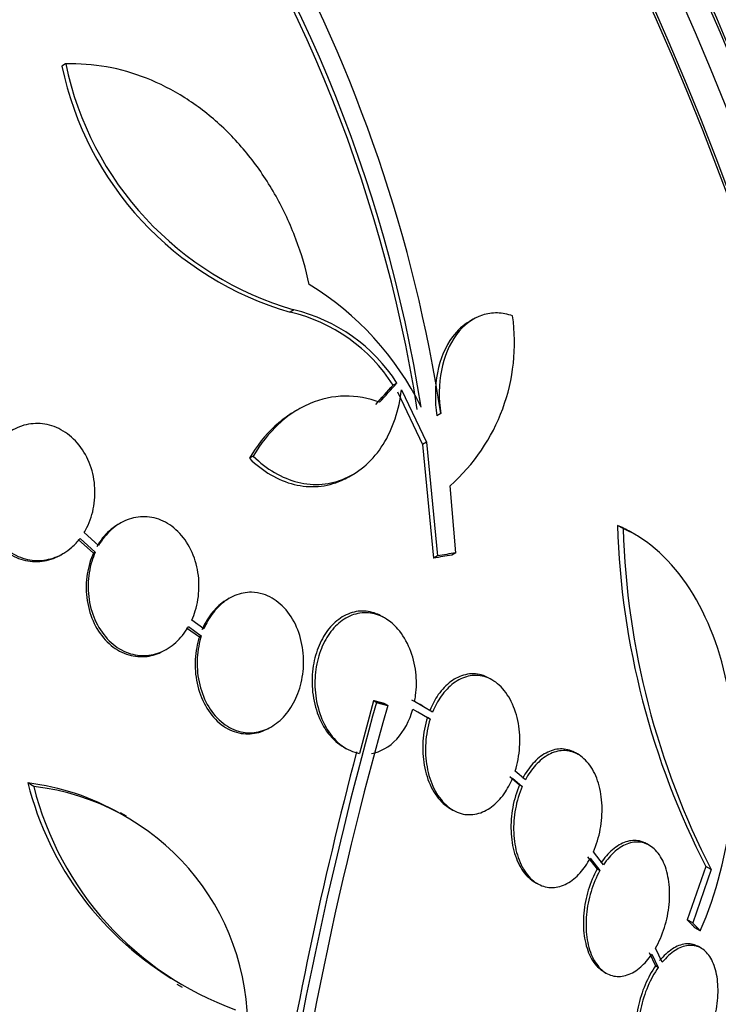
# Paper-space layout 'Layout1' of a CAD drawing. Units: millimetres. Extents: x 0 to 592, y 0 to 819.
# Drawn here: x 122 to 132, y 103 to 117 of the extents above; entities that cross this region are included whole.
import ezdxf
from ezdxf import colors
from ezdxf.entities.mleader import LeaderData, LeaderLine
from ezdxf.math import Vec2, Vec3

# ---------------------------------------------------------------- set-up
doc = ezdxf.new("R2010")
doc.units = ezdxf.units.MM
doc.layers.add('DV7_Défaut', color=7, linetype='Continuous')
doc.layers.add('Défaut', color=7, linetype='Continuous')

# ---------------------------------------------------------------- blocks, each defined once
blk = doc.blocks.new('_DOT')
at = {"color": 0}
blk.add_line((0, 0), (-1, 0), dxfattribs=at)
at = {"color": 0, "const_width": 0.333}
blk.add_lwpolyline([(-0.1665, 0, 1), (0.1665, 0, 1)], format="xyb", close=True, dxfattribs=at)
blk = doc.blocks.new('SE6')
at = {"layer": 'DV7_Défaut', "color": 7, "linetype": 'Continuous'}
for p, q in [((122.966, 116.186), (122.916, 116.157)), ((126.07, 112.839), (126.019, 112.809)), ((128.512, 112.713), (128.459, 112.683)), ((127.473, 111.844), (127.421, 111.814)), ((127.533, 111.753), (127.873, 111.037)), ((127.481, 111.723), (127.821, 111.007)), ((126.137, 111.488), (126.086, 111.459)), ((128.069, 111.428), (128.016, 111.398)), ((127.873, 111.037), (127.821, 111.007)), ((127.821, 111.007), (127.972, 109.46)), ((127.873, 111.037), (128.025, 109.491)), ((125.519, 110.85), (125.467, 110.82)), ((126.82, 110.569), (126.872, 110.599)), ((128.272, 109.533), (128.196, 110.446)), ((123.711, 109.938), (123.685, 109.922)), ((130.55, 109.862), (130.472, 109.907)), ((123.415, 109.632), (123.217, 109.809)), ((130.727, 109.773), (130.649, 109.818)), ((123.136, 109.714), (123.344, 109.529)), ((123.162, 109.729), (123.37, 109.544)), ((122.904, 109.507), (122.93, 109.522)), ((123.37, 109.544), (123.344, 109.529)), ((128.025, 109.491), (127.972, 109.46)), ((128.272, 109.533), (128.219, 109.502)), ((125.192, 108.914), (125.166, 108.899)), ((124.847, 108.5), (124.683, 108.618)), ((127.311, 108.644), (127.272, 108.666)), ((124.611, 108.514), (124.785, 108.389)), ((124.637, 108.529), (124.812, 108.404)), ((124.812, 108.404), (124.785, 108.389)), ((124.314, 108.207), (124.341, 108.223)), ((128.772, 107.801), (128.734, 107.823)), ((127.156, 107.52), (126.963, 106.804)), ((127.194, 107.498), (127.156, 107.52)), ((127.347, 107.457), (127.309, 107.479)), ((127.787, 107.467), (127.676, 107.53)), ((127.959, 107.367), (127.714, 107.508)), ((127.825, 107.446), (127.787, 107.467)), ((127.69, 107.407), (127.924, 107.271)), ((127.757, 107.368), (127.887, 107.293)), ((127.924, 107.271), (127.887, 107.293)), ((125.738, 107.151), (125.765, 107.166)), ((126.745, 106.892), (126.781, 106.871)), ((129.938, 106.789), (129.901, 106.811)), ((129.22, 106.442), (129.081, 106.563)), ((122.532, 106.355), (122.452, 106.401)), ((129.009, 106.489), (129.14, 106.375)), ((129.047, 106.468), (129.178, 106.354)), ((129.178, 106.354), (129.14, 106.375)), ((123.792, 105.949), (123.714, 105.993)), ((128.196, 106.055), (128.233, 106.033)), ((130.283, 105.288), (130.146, 105.465)), ((130.908, 105.552), (130.871, 105.573)), ((130.066, 105.398), (130.197, 105.229)), ((130.103, 105.377), (130.234, 105.208)), ((130.234, 105.208), (130.197, 105.229)), ((131.674, 105.266), (131.423, 104.538)), ((131.748, 105.224), (131.496, 104.496)), ((131.748, 105.224), (131.674, 105.266)), ((129.348, 105.052), (129.385, 105.031)), ((131.496, 104.496), (131.423, 104.538)), ((131.599, 104.389), (131.526, 104.431)), ((131.083, 103.963), (130.99, 104.151)), ((131.611, 104.153), (131.574, 104.174)), ((130.904, 104.092), (130.992, 103.913)), ((130.94, 104.071), (131.028, 103.892)), ((131.028, 103.892), (130.992, 103.913)), ((130.283, 103.834), (130.319, 103.813)), ((124.477, 103.665), (124.552, 103.621))]:
    blk.add_line(p, q, dxfattribs=at)
for centre, radius, start, end in [((108.331, 108.434), 19.657, 8.9288, 63.1513), ((108.363, 108.451), 19.679, 8.9583, 63.1144), ((108.21, 108.416), 20.086, 8.6252, 29.0499), ((127.312, 117.103), 4.441, 191.9197, 253.7643), ((127.242, 117.055), 4.418, 191.7246, 253.9291), ((124.187, 109.746), 4.025, 26.0716, 58.6609), ((125.549, 110.618), 2.281, 32.511, 76.7948), ((125.498, 110.59), 2.28, 32.4699, 76.7776), ((126.473, 112.392), 2.599, 311.52, 8.0693), ((141.386, 110.259), 10.92, 181.8474, 207.205), ((141.433, 110.199), 10.889, 181.7776, 207.1905), ((180.728, 92.59), 55.571, 164.4391, 170.8833), ((176.591, 93.508), 51.181, 164.1847, 172.9266), ((179.953, 92.805), 54.85, 165.1904, 170.9461), ((126.692, 107.469), 4.372, 194.1391, 239.816), ((122.062, 103.115), 3.309, 60.1521, 83.2323), ((126.761, 107.415), 4.36, 194.072, 250.0708), ((122.144, 103.077), 3.301, 358.4325, 83.2514)]:
    blk.add_arc(centre, radius, start, end, dxfattribs=at)
for centre, major_axis, ratio, start_param, end_param in [((133.557, 124.049), (15, -25.981), 0.57735, 0.000118, 3.141081), ((130.729, 122.416), (13, -22.517), 0.57735, 0, 3.142162), ((127.901, 120.784), (11, -19.053), 0.57735, 0, 3.409196), ((115.344, 113.534), (13.417, -23.239), 0.57735, 0.180825, 2.960768), ((115.344, 113.534), (13.39, -23.192), 0.57735, 0.26037, 2.881222), ((116.228, 114.044), (13.173, -22.816), 0.57735, 0.274513, 2.86708), ((115.804, 113.799), (13.294, -23.026), 0.57735, 0.280237, 2.861356), ((116.228, 114.044), (13.146, -22.769), 0.57735, 0.342208, 2.799385), ((116.935, 114.453), (12.953, -22.435), 0.57735, 0.333705, 2.807888), ((119.41, 115.881), (11.988, -20.764), 0.57735, 0.468121, 2.693109), ((119.763, 116.086), (11.823, -20.477), 0.57735, 0.498917, 2.642675), ((127.618, 120.62), (7.875, -13.64), 0.57735, 0.196525, 2.945067), ((121.679, 117.191), (10.75, -18.62), 0.57735, 0.662755, 2.478838), ((119.41, 115.881), (-11.958, 20.712), 0.57735, 3.667338, 5.205257), ((113.65, 103.827), (20.29, 18.423), 0.148241, -0.982285, -0.966785), ((113.65, 103.827), (20.367, 18.493), 0.148241, -0.982244, -0.966802), ((111.167, 101.03), (25.749, 8.207), 0.149204, 0.800465, 0.813185), ((111.167, 101.03), (25.85, 8.239), 0.149204, 0.801136, 0.813806)]:
    blk.add_ellipse(centre, major_axis=major_axis, ratio=ratio, start_param=start_param, end_param=end_param, dxfattribs=at)
for points, knots in [([(126.28, 113.184), (126.235, 113.395), (126.174, 113.601), (126.023, 114.004), (125.931, 114.201), (125.725, 114.571), (125.609, 114.746), (125.351, 115.074), (125.21, 115.227), (124.911, 115.499), (124.753, 115.62), (124.419, 115.832), (124.244, 115.921), (123.889, 116.061), (123.708, 116.113), (123.339, 116.179), (123.152, 116.192), (122.966, 116.186)], [0, 0, 0, 0, 0.125, 0.125, 0.25, 0.25, 0.375, 0.375, 0.5, 0.5, 0.625, 0.625, 0.75, 0.75, 0.875, 0.875, 1, 1, 1, 1]), ([(129.046, 112.757), (128.978, 112.782), (128.908, 112.795), (128.77, 112.799), (128.701, 112.789), (128.502, 112.725), (128.379, 112.634), (128.184, 112.372), (128.113, 112.201), (128.041, 111.829), (128.038, 111.626), (128.069, 111.428)], [0, 0, 0, 0, 0.125, 0.125, 0.25, 0.25, 0.5, 0.5, 0.75, 0.75, 1, 1, 1, 1]), ([(128.46, 112.683), (128.375, 112.634), (128.296, 112.563), (128.132, 112.342), (128.061, 112.171), (127.988, 111.798), (127.986, 111.596), (128.016, 111.398)], [0, 0, 0, 0, 0.2551029, 0.2551029, 0.6275515, 0.6275515, 1, 1, 1, 1]), ([(125.519, 110.85), (125.609, 110.76), (125.706, 110.686), (125.91, 110.566), (126.018, 110.521), (126.235, 110.468), (126.346, 110.458), (126.564, 110.476), (126.669, 110.503), (126.873, 110.593), (126.968, 110.655), (127.141, 110.81), (127.22, 110.904), (127.352, 111.114), (127.407, 111.232), (127.49, 111.483), (127.519, 111.614), (127.533, 111.753)], [0, 0, 0, 0, 0.125, 0.125, 0.25, 0.25, 0.375, 0.375, 0.5, 0.5, 0.625, 0.625, 0.75, 0.75, 0.875, 0.875, 1, 1, 1, 1]), ([(127.237, 111.582), (127.082, 111.64), (126.924, 111.668), (126.603, 111.663), (126.444, 111.629), (126.216, 111.533), (126.14, 111.493), (125.997, 111.4), (125.929, 111.346), (125.734, 111.166), (125.617, 111.018), (125.519, 110.85)], [0, 0, 0, 0, 0.25, 0.25, 0.5, 0.5, 0.625, 0.625, 0.75, 0.75, 1, 1, 1, 1]), ([(126.087, 111.459), (126.063, 111.446), (126.04, 111.432), (125.946, 111.37), (125.878, 111.316), (125.683, 111.136), (125.565, 110.988), (125.467, 110.82)], [0, 0, 0, 0, 0.0962551, 0.0962551, 0.3975034, 0.3975034, 1, 1, 1, 1]), ([(123.217, 109.809), (123.231, 109.83), (123.243, 109.853), (123.255, 109.876), (123.3, 109.966), (123.333, 110.067), (123.35, 110.17), (123.368, 110.275), (123.37, 110.385), (123.357, 110.491), (123.344, 110.599), (123.314, 110.705), (123.27, 110.801), (123.226, 110.896), (123.168, 110.983), (123.1, 111.056), (123.033, 111.126), (122.955, 111.184), (122.872, 111.224), (122.792, 111.263), (122.706, 111.286), (122.619, 111.292), (122.535, 111.297), (122.448, 111.286), (122.367, 111.259), (122.286, 111.232), (122.208, 111.189), (122.139, 111.133), (122.092, 111.095), (122.048, 111.05), (122.009, 111)], [0, 0, 0, 0, 0.028908, 0.028908, 0.028908, 0.143508, 0.143508, 0.143508, 0.260502, 0.260502, 0.260502, 0.378348, 0.378348, 0.378348, 0.494256, 0.494256, 0.494256, 0.60635, 0.60635, 0.60635, 0.714617, 0.714617, 0.714617, 0.820736, 0.820736, 0.820736, 0.92713, 0.92713, 0.92713, 1, 1, 1, 1]), ([(121.928, 110.906), (121.907, 110.872), (121.888, 110.836), (121.871, 110.799), (121.829, 110.707), (121.799, 110.606), (121.786, 110.502), (121.771, 110.396), (121.772, 110.286), (121.789, 110.18), (121.806, 110.073), (121.839, 109.968), (121.886, 109.874), (121.933, 109.781), (121.994, 109.697), (122.064, 109.627), (122.133, 109.56), (122.212, 109.506), (122.296, 109.47), (122.377, 109.435), (122.464, 109.416), (122.55, 109.414), (122.634, 109.412), (122.72, 109.427), (122.8, 109.458), (122.835, 109.471), (122.87, 109.487), (122.903, 109.507)], [0, 0, 0, 0, 0.0515234, 0.0515234, 0.0515234, 0.180925, 0.180925, 0.180925, 0.3136844, 0.3136844, 0.3136844, 0.4472015, 0.4472015, 0.4472015, 0.5783042, 0.5783042, 0.5783042, 0.704903, 0.704903, 0.704903, 0.8271323, 0.8271323, 0.8271323, 0.9471102, 0.9471102, 0.9471102, 1, 1, 1, 1]), ([(121.954, 110.921), (121.933, 110.887), (121.914, 110.851), (121.897, 110.814), (121.854, 110.722), (121.825, 110.62), (121.811, 110.517), (121.797, 110.411), (121.798, 110.301), (121.815, 110.195), (121.832, 110.088), (121.865, 109.983), (121.913, 109.889), (121.959, 109.797), (122.02, 109.712), (122.09, 109.642), (122.159, 109.576), (122.238, 109.521), (122.322, 109.485), (122.403, 109.45), (122.49, 109.431), (122.576, 109.429), (122.661, 109.427), (122.746, 109.442), (122.826, 109.473), (122.907, 109.503), (122.983, 109.55), (123.05, 109.609), (123.091, 109.644), (123.129, 109.685), (123.162, 109.729)], [0, 0, 0, 0, 0.045214, 0.045214, 0.045214, 0.158699, 0.158699, 0.158699, 0.275117, 0.275117, 0.275117, 0.392197, 0.392197, 0.392197, 0.507167, 0.507167, 0.507167, 0.618202, 0.618202, 0.618202, 0.725418, 0.725418, 0.725418, 0.830667, 0.830667, 0.830667, 0.936493, 0.936493, 0.936493, 1, 1, 1, 1]), ([(125.467, 110.82), (125.558, 110.73), (125.654, 110.656), (125.858, 110.536), (125.966, 110.491), (126.183, 110.438), (126.294, 110.428), (126.512, 110.446), (126.617, 110.473), (126.753, 110.533), (126.785, 110.549), (126.817, 110.567)], [0, 0, 0, 0, 0.23105, 0.23105, 0.462101, 0.462101, 0.693151, 0.693151, 0.924202, 0.924202, 1, 1, 1, 1]), ([(124.683, 108.618), (124.701, 108.658), (124.717, 108.7), (124.73, 108.743), (124.761, 108.844), (124.778, 108.951), (124.78, 109.058), (124.783, 109.168), (124.769, 109.28), (124.741, 109.384), (124.713, 109.489), (124.669, 109.59), (124.612, 109.677), (124.557, 109.762), (124.488, 109.837), (124.411, 109.894), (124.337, 109.948), (124.254, 109.988), (124.169, 110.008), (124.088, 110.027), (124.003, 110.03), (123.921, 110.015), (123.841, 110.001), (123.762, 109.97), (123.69, 109.925), (123.618, 109.88), (123.552, 109.82), (123.495, 109.75), (123.466, 109.713), (123.439, 109.674), (123.415, 109.632)], [0, 0, 0, 0, 0.048998, 0.048998, 0.048998, 0.164183, 0.164183, 0.164183, 0.28277, 0.28277, 0.28277, 0.402614, 0.402614, 0.402614, 0.519814, 0.519814, 0.519814, 0.631735, 0.631735, 0.631735, 0.738423, 0.738423, 0.738423, 0.84225, 0.84225, 0.84225, 0.946482, 0.946482, 0.946482, 1, 1, 1, 1]), ([(123.685, 109.923), (123.678, 109.919), (123.671, 109.914), (123.664, 109.91), (123.592, 109.865), (123.526, 109.805), (123.469, 109.735), (123.44, 109.698), (123.413, 109.659), (123.389, 109.617)], [0, 0, 0, 0, 0.059148, 0.059148, 0.059148, 0.680603, 0.680603, 0.680603, 1, 1, 1, 1]), ([(131.599, 104.389), (132.04, 105.403), (132.174, 106.629), (131.786, 108.708), (131.256, 109.558), (130.55, 109.862)], [0, 0, 0, 0, 0.5, 0.5, 1, 1, 1, 1]), ([(123.344, 109.529), (123.325, 109.487), (123.309, 109.444), (123.296, 109.4), (123.265, 109.3), (123.248, 109.194), (123.246, 109.088), (123.244, 108.978), (123.257, 108.867), (123.285, 108.762), (123.313, 108.657), (123.357, 108.556), (123.413, 108.469), (123.469, 108.383), (123.538, 108.308), (123.614, 108.251), (123.688, 108.197), (123.771, 108.157), (123.856, 108.137), (123.937, 108.117), (124.022, 108.115), (124.104, 108.129), (124.176, 108.142), (124.248, 108.169), (124.314, 108.207)], [0, 0, 0, 0, 0.060389, 0.060389, 0.060389, 0.197399, 0.197399, 0.197399, 0.339624, 0.339624, 0.339624, 0.483609, 0.483609, 0.483609, 0.624637, 0.624637, 0.624637, 0.759251, 0.759251, 0.759251, 0.887298, 0.887298, 0.887298, 1, 1, 1, 1]), ([(123.37, 109.544), (123.351, 109.502), (123.335, 109.459), (123.322, 109.415), (123.291, 109.315), (123.275, 109.208), (123.272, 109.103), (123.27, 108.993), (123.283, 108.882), (123.311, 108.777), (123.339, 108.672), (123.383, 108.571), (123.44, 108.484), (123.495, 108.398), (123.564, 108.323), (123.641, 108.266), (123.714, 108.212), (123.797, 108.172), (123.882, 108.152), (123.963, 108.133), (124.048, 108.13), (124.13, 108.145), (124.21, 108.159), (124.289, 108.19), (124.361, 108.235), (124.433, 108.28), (124.5, 108.34), (124.556, 108.41), (124.586, 108.447), (124.613, 108.487), (124.637, 108.529)], [0, 0, 0, 0, 0.050311, 0.050311, 0.050311, 0.164294, 0.164294, 0.164294, 0.282601, 0.282601, 0.282601, 0.402362, 0.402362, 0.402362, 0.519671, 0.519671, 0.519671, 0.631665, 0.631665, 0.631665, 0.738216, 0.738216, 0.738216, 0.84175, 0.84175, 0.84175, 0.945712, 0.945712, 0.945712, 1, 1, 1, 1]), ([(124.812, 108.404), (124.805, 108.382), (124.798, 108.36), (124.793, 108.338), (124.767, 108.236), (124.754, 108.129), (124.755, 108.024), (124.755, 107.913), (124.771, 107.801), (124.8, 107.697), (124.831, 107.591), (124.876, 107.49), (124.934, 107.404), (124.99, 107.319), (125.06, 107.246), (125.138, 107.192), (125.212, 107.141), (125.295, 107.106), (125.379, 107.092), (125.458, 107.079), (125.541, 107.083), (125.619, 107.105), (125.695, 107.125), (125.768, 107.163), (125.835, 107.213), (125.901, 107.263), (125.961, 107.328), (126.012, 107.401), (126.064, 107.476), (126.107, 107.563), (126.138, 107.655), (126.172, 107.751), (126.192, 107.855), (126.2, 107.959), (126.208, 108.069), (126.202, 108.181), (126.181, 108.287), (126.16, 108.396), (126.123, 108.502), (126.073, 108.596), (126.023, 108.689), (125.959, 108.772), (125.886, 108.836), (125.816, 108.898), (125.736, 108.944), (125.652, 108.97), (125.601, 108.986), (125.549, 108.995), (125.496, 108.996), (125.42, 108.997), (125.342, 108.982), (125.269, 108.952), (125.196, 108.922), (125.126, 108.876), (125.064, 108.818), (125.001, 108.76), (124.946, 108.688), (124.901, 108.609), (124.881, 108.574), (124.863, 108.538), (124.847, 108.5)], [0, 0, 0, 0, 0.012064, 0.012064, 0.012064, 0.067429, 0.067429, 0.067429, 0.125932, 0.125932, 0.125932, 0.18614, 0.18614, 0.18614, 0.245543, 0.245543, 0.245543, 0.301808, 0.301808, 0.301808, 0.354275, 0.354275, 0.354275, 0.404215, 0.404215, 0.404215, 0.45382, 0.45382, 0.45382, 0.505157, 0.505157, 0.505157, 0.559591, 0.559591, 0.559591, 0.617381, 0.617381, 0.617381, 0.677367, 0.677367, 0.677367, 0.737178, 0.737178, 0.737178, 0.79435, 0.79435, 0.79435, 0.828407, 0.828407, 0.828407, 0.878221, 0.878221, 0.878221, 0.928024, 0.928024, 0.928024, 0.978094, 0.978094, 0.978094, 1, 1, 1, 1]), ([(125.167, 108.9), (125.103, 108.863), (125.043, 108.814), (124.99, 108.755), (124.932, 108.69), (124.88, 108.613), (124.84, 108.529), (124.834, 108.514), (124.827, 108.5), (124.821, 108.485)], [0, 0, 0, 0, 0.4342845, 0.4342845, 0.4342845, 0.9178065, 0.9178065, 0.9178065, 1, 1, 1, 1]), ([(127.271, 108.667), (127.245, 108.682), (127.218, 108.695), (127.191, 108.705), (127.121, 108.732), (127.047, 108.744), (126.973, 108.74), (126.899, 108.735), (126.824, 108.713), (126.754, 108.675), (126.687, 108.639), (126.624, 108.587), (126.569, 108.524), (126.514, 108.461), (126.466, 108.386), (126.428, 108.305), (126.389, 108.22), (126.36, 108.127), (126.342, 108.032), (126.322, 107.929), (126.315, 107.822), (126.32, 107.719), (126.325, 107.607), (126.345, 107.497), (126.377, 107.395), (126.41, 107.289), (126.458, 107.19), (126.517, 107.106), (126.576, 107.023), (126.647, 106.953), (126.726, 106.904), (126.732, 106.9), (126.739, 106.896), (126.745, 106.892)], [0, 0, 0, 0, 0.03865, 0.03865, 0.03865, 0.137917, 0.137917, 0.137917, 0.23747, 0.23747, 0.23747, 0.333395, 0.333395, 0.333395, 0.428646, 0.428646, 0.428646, 0.528035, 0.528035, 0.528035, 0.634795, 0.634795, 0.634795, 0.749665, 0.749665, 0.749665, 0.870004, 0.870004, 0.870004, 0.990036, 0.990036, 0.990036, 1, 1, 1, 1]), ([(127.714, 107.508), (127.72, 107.536), (127.724, 107.564), (127.727, 107.591), (127.741, 107.697), (127.741, 107.806), (127.729, 107.909), (127.716, 108.021), (127.688, 108.129), (127.648, 108.227), (127.607, 108.328), (127.552, 108.421), (127.486, 108.496), (127.439, 108.55), (127.386, 108.597), (127.33, 108.632), (127.262, 108.675), (127.188, 108.703), (127.113, 108.713), (127.038, 108.724), (126.959, 108.717), (126.884, 108.692), (126.813, 108.669), (126.743, 108.629), (126.681, 108.575), (126.621, 108.523), (126.566, 108.457), (126.521, 108.383), (126.474, 108.307), (126.437, 108.221), (126.41, 108.131), (126.381, 108.035), (126.364, 107.933), (126.359, 107.832), (126.353, 107.723), (126.361, 107.613), (126.381, 107.509), (126.403, 107.398), (126.439, 107.292), (126.486, 107.199), (126.535, 107.104), (126.598, 107.02), (126.669, 106.954), (126.738, 106.891), (126.818, 106.844), (126.901, 106.819), (126.921, 106.812), (126.942, 106.807), (126.963, 106.804)], [0, 0, 0, 0, 0.018258, 0.018258, 0.018258, 0.088134, 0.088134, 0.088134, 0.162905, 0.162905, 0.162905, 0.240506, 0.240506, 0.240506, 0.295717, 0.295717, 0.295717, 0.361637, 0.361637, 0.361637, 0.427797, 0.427797, 0.427797, 0.490729, 0.490729, 0.490729, 0.551773, 0.551773, 0.551773, 0.614245, 0.614245, 0.614245, 0.680723, 0.680723, 0.680723, 0.752433, 0.752433, 0.752433, 0.828644, 0.828644, 0.828644, 0.906396, 0.906396, 0.906396, 0.981526, 0.981526, 0.981526, 1, 1, 1, 1]), ([(124.785, 108.389), (124.77, 108.342), (124.758, 108.293), (124.749, 108.244), (124.729, 108.139), (124.724, 108.029), (124.731, 107.923), (124.74, 107.812), (124.763, 107.701), (124.8, 107.6), (124.838, 107.498), (124.89, 107.403), (124.954, 107.324), (125.016, 107.247), (125.091, 107.183), (125.172, 107.139), (125.248, 107.098), (125.332, 107.074), (125.416, 107.07), (125.495, 107.066), (125.576, 107.079), (125.652, 107.109), (125.68, 107.12), (125.708, 107.134), (125.736, 107.15)], [0, 0, 0, 0, 0.067643, 0.067643, 0.067643, 0.213047, 0.213047, 0.213047, 0.365979, 0.365979, 0.365979, 0.521824, 0.521824, 0.521824, 0.673784, 0.673784, 0.673784, 0.81663, 0.81663, 0.81663, 0.950063, 0.950063, 0.950063, 1, 1, 1, 1]), ([(128.732, 107.824), (128.696, 107.844), (128.658, 107.86), (128.62, 107.871), (128.551, 107.89), (128.477, 107.892), (128.405, 107.875), (128.336, 107.859), (128.268, 107.826), (128.205, 107.78), (128.144, 107.734), (128.086, 107.673), (128.036, 107.603), (127.991, 107.539), (127.952, 107.466), (127.921, 107.389)], [0, 0, 0, 0, 0.128805, 0.128805, 0.128805, 0.362494, 0.362494, 0.362494, 0.584267, 0.584267, 0.584267, 0.802455, 0.802455, 0.802455, 1, 1, 1, 1]), ([(129.081, 106.563), (129.114, 106.666), (129.135, 106.778), (129.142, 106.887), (129.149, 106.997), (129.143, 107.108), (129.125, 107.211), (129.106, 107.318), (129.073, 107.42), (129.029, 107.508), (128.985, 107.596), (128.929, 107.673), (128.865, 107.732), (128.803, 107.788), (128.732, 107.829), (128.658, 107.849), (128.589, 107.868), (128.515, 107.87), (128.443, 107.853), (128.374, 107.837), (128.306, 107.804), (128.243, 107.758), (128.182, 107.712), (128.124, 107.651), (128.074, 107.581), (128.029, 107.517), (127.99, 107.444), (127.959, 107.367)], [0, 0, 0, 0, 0.118127, 0.118127, 0.118127, 0.236144, 0.236144, 0.236144, 0.357418, 0.357418, 0.357418, 0.478345, 0.478345, 0.478345, 0.594269, 0.594269, 0.594269, 0.703079, 0.703079, 0.703079, 0.80636, 0.80636, 0.80636, 0.907974, 0.907974, 0.907974, 1, 1, 1, 1]), ([(127.126, 106.803), (127.251, 106.823), (127.372, 106.892), (127.57, 107.106), (127.646, 107.251), (127.69, 107.407)], [0, 0, 0, 0, 0.5, 0.5, 1, 1, 1, 1]), ([(127.887, 107.293), (127.854, 107.189), (127.834, 107.078), (127.827, 106.968), (127.82, 106.858), (127.826, 106.747), (127.844, 106.643), (127.863, 106.536), (127.896, 106.434), (127.94, 106.346), (127.983, 106.258), (128.04, 106.181), (128.104, 106.123), (128.133, 106.096), (128.165, 106.073), (128.198, 106.054)], [0, 0, 0, 0, 0.221505, 0.221505, 0.221505, 0.442819, 0.442819, 0.442819, 0.669979, 0.669979, 0.669979, 0.895864, 0.895864, 0.895864, 1, 1, 1, 1]), ([(127.924, 107.271), (127.892, 107.168), (127.871, 107.056), (127.864, 106.946), (127.857, 106.836), (127.863, 106.725), (127.882, 106.621), (127.901, 106.515), (127.933, 106.413), (127.977, 106.325), (128.021, 106.237), (128.077, 106.16), (128.141, 106.102), (128.202, 106.046), (128.272, 106.005), (128.346, 105.985), (128.415, 105.966), (128.489, 105.965), (128.561, 105.982), (128.629, 105.997), (128.698, 106.03), (128.761, 106.077), (128.823, 106.123), (128.881, 106.184), (128.931, 106.254), (128.976, 106.318), (129.015, 106.39), (129.047, 106.468)], [0, 0, 0, 0, 0.118366, 0.118366, 0.118366, 0.236629, 0.236629, 0.236629, 0.358005, 0.358005, 0.358005, 0.478705, 0.478705, 0.478705, 0.594269, 0.594269, 0.594269, 0.702927, 0.702927, 0.702927, 0.806353, 0.806353, 0.806353, 0.908212, 0.908212, 0.908212, 1, 1, 1, 1]), ([(129.9, 106.811), (129.897, 106.813), (129.893, 106.815), (129.89, 106.817), (129.83, 106.85), (129.763, 106.866), (129.696, 106.864), (129.631, 106.862), (129.564, 106.843), (129.501, 106.809), (129.438, 106.775), (129.377, 106.725), (129.322, 106.664), (129.27, 106.607), (129.223, 106.539), (129.183, 106.464)], [0, 0, 0, 0, 0.015326, 0.015326, 0.015326, 0.273794, 0.273794, 0.273794, 0.52288, 0.52288, 0.52288, 0.769333, 0.769333, 0.769333, 1, 1, 1, 1]), ([(130.146, 105.465), (130.188, 105.56), (130.22, 105.665), (130.239, 105.771), (130.259, 105.877), (130.267, 105.987), (130.263, 106.092), (130.259, 106.199), (130.243, 106.303), (130.214, 106.397), (130.186, 106.49), (130.146, 106.574), (130.096, 106.643), (130.048, 106.709), (129.99, 106.762), (129.927, 106.796), (129.867, 106.828), (129.801, 106.844), (129.733, 106.842), (129.669, 106.84), (129.602, 106.821), (129.538, 106.787), (129.475, 106.754), (129.414, 106.704), (129.359, 106.643), (129.307, 106.586), (129.26, 106.517), (129.22, 106.442)], [0, 0, 0, 0, 0.116577, 0.116577, 0.116577, 0.233134, 0.233134, 0.233134, 0.35179, 0.35179, 0.35179, 0.469875, 0.469875, 0.469875, 0.584161, 0.584161, 0.584161, 0.693299, 0.693299, 0.693299, 0.798489, 0.798489, 0.798489, 0.902569, 0.902569, 0.902569, 1, 1, 1, 1]), ([(129.14, 106.375), (129.099, 106.28), (129.067, 106.174), (129.048, 106.068), (129.028, 105.962), (129.02, 105.852), (129.025, 105.747), (129.029, 105.64), (129.046, 105.535), (129.074, 105.442), (129.102, 105.349), (129.143, 105.265), (129.192, 105.197), (129.237, 105.135), (129.291, 105.085), (129.349, 105.051)], [0, 0, 0, 0, 0.202271, 0.202271, 0.202271, 0.404518, 0.404518, 0.404518, 0.610221, 0.610221, 0.610221, 0.814554, 0.814554, 0.814554, 1, 1, 1, 1]), ([(129.178, 106.354), (129.136, 106.258), (129.104, 106.153), (129.085, 106.047), (129.065, 105.94), (129.057, 105.83), (129.061, 105.725), (129.066, 105.619), (129.082, 105.514), (129.111, 105.421), (129.139, 105.328), (129.179, 105.244), (129.229, 105.176), (129.276, 105.11), (129.334, 105.057), (129.397, 105.024), (129.457, 104.992), (129.523, 104.976), (129.59, 104.978), (129.655, 104.98), (129.722, 104.999), (129.786, 105.033), (129.849, 105.067), (129.91, 105.117), (129.966, 105.178), (130.017, 105.235), (130.063, 105.303), (130.103, 105.377)], [0, 0, 0, 0, 0.116869, 0.116869, 0.116869, 0.233725, 0.233725, 0.233725, 0.35257, 0.35257, 0.35257, 0.470627, 0.470627, 0.470627, 0.584806, 0.584806, 0.584806, 0.693965, 0.693965, 0.693965, 0.799364, 0.799364, 0.799364, 0.903724, 0.903724, 0.903724, 1, 1, 1, 1]), ([(130.869, 105.574), (130.838, 105.592), (130.805, 105.605), (130.771, 105.612), (130.713, 105.624), (130.65, 105.62), (130.588, 105.6), (130.527, 105.579), (130.465, 105.543), (130.406, 105.493), (130.349, 105.444), (130.294, 105.381), (130.246, 105.309)], [0, 0, 0, 0, 0.163566, 0.163566, 0.163566, 0.444662, 0.444662, 0.444662, 0.724638, 0.724638, 0.724638, 1, 1, 1, 1]), ([(130.99, 104.151), (131.039, 104.236), (131.081, 104.334), (131.112, 104.434), (131.144, 104.535), (131.165, 104.642), (131.175, 104.747), (131.186, 104.852), (131.184, 104.958), (131.172, 105.055), (131.159, 105.151), (131.135, 105.242), (131.101, 105.319), (131.067, 105.393), (131.023, 105.457), (130.973, 105.503), (130.924, 105.548), (130.867, 105.578), (130.808, 105.591), (130.75, 105.603), (130.687, 105.599), (130.625, 105.578), (130.564, 105.558), (130.501, 105.521), (130.443, 105.472), (130.386, 105.423), (130.331, 105.36), (130.283, 105.288)], [0, 0, 0, 0, 0.11516, 0.11516, 0.11516, 0.230397, 0.230397, 0.230397, 0.346745, 0.346745, 0.346745, 0.462189, 0.462189, 0.462189, 0.574664, 0.574664, 0.574664, 0.68354, 0.68354, 0.68354, 0.789887, 0.789887, 0.789887, 0.895812, 0.895812, 0.895812, 1, 1, 1, 1]), ([(130.197, 105.229), (130.148, 105.142), (130.107, 105.044), (130.076, 104.943), (130.046, 104.842), (130.025, 104.735), (130.015, 104.63), (130.006, 104.525), (130.007, 104.419), (130.021, 104.323), (130.034, 104.227), (130.059, 104.137), (130.093, 104.061), (130.127, 103.987), (130.171, 103.925), (130.222, 103.879), (130.242, 103.861), (130.263, 103.846), (130.285, 103.833)], [0, 0, 0, 0, 0.186393, 0.186393, 0.186393, 0.372919, 0.372919, 0.372919, 0.561051, 0.561051, 0.561051, 0.747436, 0.747436, 0.747436, 0.928919, 0.928919, 0.928919, 1, 1, 1, 1]), ([(130.234, 105.208), (130.185, 105.121), (130.144, 105.023), (130.113, 104.922), (130.082, 104.821), (130.061, 104.714), (130.052, 104.609), (130.042, 104.504), (130.044, 104.398), (130.057, 104.302), (130.07, 104.206), (130.095, 104.116), (130.129, 104.04), (130.163, 103.966), (130.207, 103.904), (130.258, 103.858), (130.307, 103.814), (130.364, 103.785), (130.424, 103.774), (130.482, 103.762), (130.545, 103.768), (130.607, 103.789), (130.668, 103.81), (130.731, 103.847), (130.789, 103.898), (130.843, 103.945), (130.894, 104.004), (130.94, 104.071)], [0, 0, 0, 0, 0.116012, 0.116012, 0.116012, 0.232107, 0.232107, 0.232107, 0.349198, 0.349198, 0.349198, 0.465206, 0.465206, 0.465206, 0.578175, 0.578175, 0.578175, 0.687624, 0.687624, 0.687624, 0.794677, 0.794677, 0.794677, 0.901382, 0.901382, 0.901382, 1, 1, 1, 1]), ([(131.573, 104.175), (131.569, 104.177), (131.564, 104.18), (131.56, 104.182), (131.51, 104.207), (131.454, 104.217), (131.397, 104.21), (131.339, 104.203), (131.279, 104.18), (131.22, 104.142), (131.16, 104.103), (131.101, 104.049), (131.046, 103.984)], [0, 0, 0, 0, 0.029655, 0.029655, 0.029655, 0.351074, 0.351074, 0.351074, 0.673303, 0.673303, 0.673303, 1, 1, 1, 1]), ([(131.561, 102.689), (131.615, 102.765), (131.665, 102.853), (131.706, 102.947), (131.747, 103.042), (131.78, 103.144), (131.803, 103.246), (131.826, 103.349), (131.839, 103.454), (131.841, 103.553), (131.843, 103.651), (131.834, 103.745), (131.814, 103.828), (131.795, 103.909), (131.766, 103.981), (131.729, 104.038), (131.692, 104.093), (131.647, 104.136), (131.596, 104.161), (131.547, 104.186), (131.491, 104.196), (131.433, 104.189), (131.376, 104.182), (131.315, 104.159), (131.256, 104.121), (131.197, 104.082), (131.137, 104.028), (131.083, 103.963)], [0, 0, 0, 0, 0.114182, 0.114182, 0.114182, 0.22856, 0.22856, 0.22856, 0.343235, 0.343235, 0.343235, 0.456651, 0.456651, 0.456651, 0.567656, 0.567656, 0.567656, 0.67624, 0.67624, 0.67624, 0.783483, 0.783483, 0.783483, 0.890995, 0.890995, 0.890995, 1, 1, 1, 1]), ([(130.992, 103.913), (130.938, 103.837), (130.889, 103.748), (130.849, 103.653), (130.808, 103.558), (130.776, 103.455), (130.754, 103.353), (130.731, 103.25), (130.719, 103.145), (130.718, 103.047), (130.717, 102.949), (130.726, 102.856), (130.746, 102.774), (130.766, 102.694), (130.796, 102.623), (130.834, 102.567), (130.866, 102.519), (130.905, 102.482), (130.949, 102.457)], [0, 0, 0, 0, 0.172511, 0.172511, 0.172511, 0.345315, 0.345315, 0.345315, 0.51842, 0.51842, 0.51842, 0.68946, 0.68946, 0.68946, 0.856843, 0.856843, 0.856843, 1, 1, 1, 1]), ([(131.028, 103.892), (130.974, 103.816), (130.925, 103.727), (130.885, 103.632), (130.845, 103.537), (130.812, 103.434), (130.79, 103.332), (130.767, 103.229), (130.755, 103.124), (130.754, 103.026), (130.753, 102.929), (130.762, 102.835), (130.782, 102.753), (130.802, 102.673), (130.832, 102.602), (130.87, 102.546), (130.907, 102.492), (130.953, 102.451), (131.003, 102.426), (131.053, 102.402), (131.11, 102.394), (131.167, 102.402), (131.225, 102.41), (131.286, 102.435), (131.345, 102.474), (131.4, 102.51), (131.455, 102.56), (131.506, 102.62)], [0, 0, 0, 0, 0.115202, 0.115202, 0.115202, 0.2306, 0.2306, 0.2306, 0.346198, 0.346198, 0.346198, 0.460423, 0.460423, 0.460423, 0.572214, 0.572214, 0.572214, 0.681651, 0.681651, 0.681651, 0.789836, 0.789836, 0.789836, 0.898339, 0.898339, 0.898339, 1, 1, 1, 1])]:
    blk.add_open_spline(points, degree=3, knots=knots, dxfattribs=at)
for points, degree in [([(130.647, 109.818), (130.59, 109.851), (130.532, 109.881), (130.472, 109.907)], 3), ([(127.309, 107.479), (127.233, 107.499), (127.156, 107.52)], 2), ([(127.194, 107.498), (127.271, 107.477), (127.347, 107.457)], 2), ([(131.423, 104.538), (131.475, 104.484), (131.526, 104.431)], 2), ([(131.496, 104.496), (131.548, 104.442), (131.599, 104.389)], 2)]:
    blk.add_open_spline(points, degree=degree, dxfattribs=at)

psp = doc.layouts.get("Layout1")

# ---------------------------------------------------------------- block references
at = {"layer": 'Défaut'}
psp.add_blockref('SE6', (0, 0), dxfattribs=at)

# ---------------------------------------------------------------- leaders
at = {"layer": 'Défaut', "color": 7, "linetype": 'Continuous'}
ml = psp.add_multileader_mtext('Standard', dxfattribs=at)
ml.set_content('{\\pxsm0.9;\\fSolid Edge ISO|b1||i0||c0|p34;\\W1.;09/02/2016\\P}', color=256)
ml.set_leader_properties()
ml.set_arrow_properties(name='DOT')
ml.build(insert=Vec2(0, 0))
ml.multileader.update_dxf_attribs({"leader_type": 0, "dogleg_length": 0, "arrow_head_size": 12})
ctx = ml.context
ctx.base_point, ctx.char_height, ctx.arrow_head_size, ctx.landing_gap_size = Vec3(501.801, 809.566), 12, 12, 4.2
notes = []
notes.append((ctx, [(0, (0, 0, 0), (0, 0), (1, 0), 1, [])]))
ctx.mtext.insert = Vec3(506.001, 815.686)
for ctx, leaders in notes:
    for number, flags, end, landing, length, lines in leaders:
        leader = LeaderData()
        leader.index, (leader.has_last_leader_line, leader.has_dogleg_vector, leader.attachment_direction) = number, flags
        leader.last_leader_point, leader.dogleg_vector, leader.dogleg_length = Vec3(end), Vec3(landing), length
        for number, points, colour, breaks in lines:
            line = LeaderLine()
            line.index, line.vertices, line.color, line.breaks = number, Vec3.list(points), colors.encode_raw_color(colour), breaks
            leader.lines.append(line)
        ctx.leaders.append(leader)

doc.saveas('drawing.dxf')
